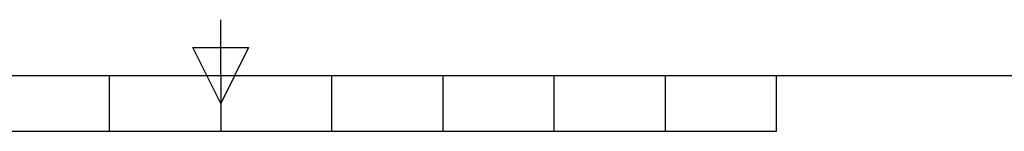
# Model space of a CAD drawing. Units: millimetres. Extents: x 63 to 4297, y 73 to 3059.
# Drawn here: x 2107 to 2550, y 164 to 214 of the extents above; entities that cross this region are included whole.
import ezdxf
from ezdxf.enums import TextEntityAlignment as Align

# ---------------------------------------------------------------- set-up
doc = ezdxf.new("R2010")
doc.units = ezdxf.units.MM
doc.header["$LTSCALE"] = 2
doc.layers.add('Title Block', color=7, linetype='Continuous')
doc.styles.add('ISO Proportional', font='ARIALN.TTF', dxfattribs={"width": 0.8})

# ---------------------------------------------------------------- blocks, each defined once
blk = doc.blocks.new('ISO A1 title block')
at = {"layer": 'Title Block'}
for p, q in [((420, 20), (420, 25)), ((417.5, 22.5), (422.5, 22.5)), ((420, 17.5), (417.5, 22.5)), ((422.5, 22.5), (420, 17.5)), ((20, 20), (820, 20)), ((410, 15), (410, 20)), ((420, 20), (420, 15)), ((430, 15), (430, 20)), ((440, 15), (440, 20)), ((450, 15), (450, 20)), ((460, 15), (460, 20)), ((470, 15), (470, 20)), ((370, 15), (470, 15))]:
    blk.add_line(p, q, dxfattribs=at)
at = {"layer": 'Title Block', "style": 'ISO Proportional', "flags": 8}
for tag, p in [('SCALE', (802, 43)), ('FILENAME', (747, 43)), ('DATE', (772, 43)), ('EDITION', (787, 23)), ('SHEET', (802, 23))]:
    blk.add_attdef(tag, text='', height=2.5, dxfattribs=at).set_placement(p, align=Align.MIDDLE_LEFT)
blk.add_attdef('DRAWING_NUMBER', text='', height=3, dxfattribs=at).set_placement((755, 25), align=Align.MIDDLE)

msp = doc.modelspace()

# ---------------------------------------------------------------- block references
at = {"layer": 'Title Block', "xscale": 5, "yscale": 5, "zscale": 5}
msp.add_blockref('ISO A1 title block', (97.21, 89.04), dxfattribs=at)

doc.saveas('drawing.dxf')
